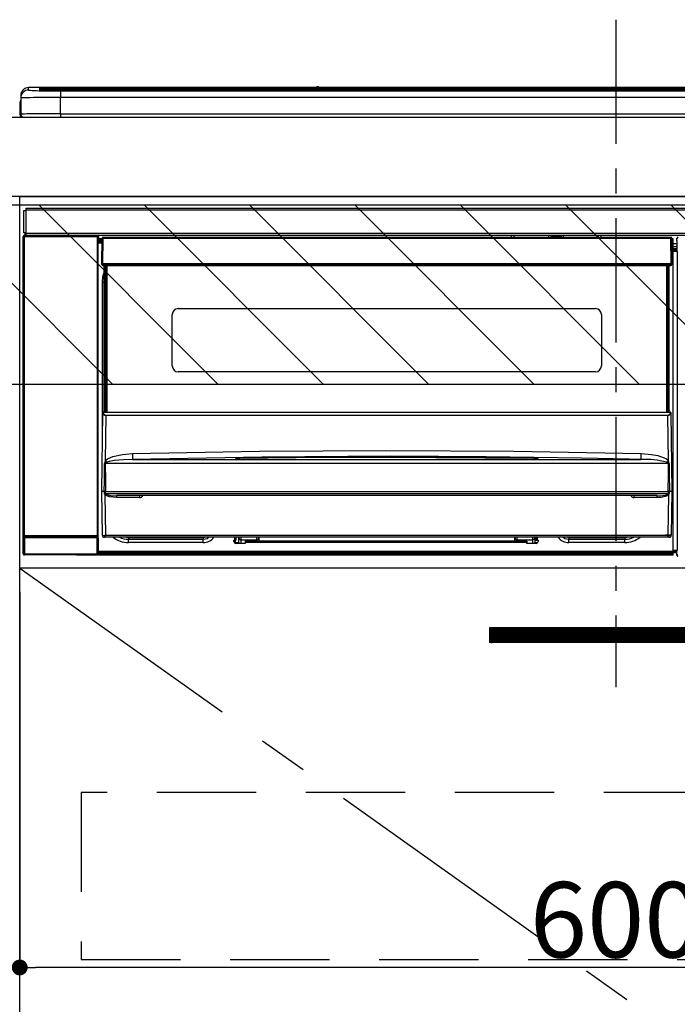
# Model space of a CAD drawing. Extents: x 0 to 26473, y -22065 to 26709.
# Drawn here: x 16975 to 17306, y -19564 to -19068 of the extents above; entities that cross this region are included whole.
import ezdxf

# ---------------------------------------------------------------- set-up
doc = ezdxf.new("R2010")
doc.units = 0
doc.header["$LTSCALE"] = 50
doc.header["$MEASUREMENT"] = 0
doc.linetypes.add('CENTER', pattern=[2, 1.25, -0.25, 0.25, -0.25])
doc.linetypes.add('HIDDEN', pattern=[0.375, 0.25, -0.125])
doc.layers.get('0').update_dxf_attribs({"linetype": 'CONTINUOUS'})
doc.layers.get('DEFPOINTS').update_dxf_attribs({"color": 146, "linetype": 'CONTINUOUS'})
for name, color, linetype in [('120-キャビネット（外）', 7, 'CONTINUOUS'), ('121-キャビネット（中）', 253, 'HIDDEN'), ('122-扉', 6, 'CONTINUOUS'), ('123-扉向き', 231, 'CENTER'), ('126-甲板', 2, 'CONTINUOUS'), ('150-機器', 8, 'CONTINUOUS'), ('166-寸法B', 11, 'CONTINUOUS'), ('180-補助', 161, 'CONTINUOUS')]:
    doc.layers.add(name, color=color, linetype=linetype)
doc.styles.add('KH001', font='txt')
doc.dimstyles.new('KH1xx015', dxfattribs={"dimscale": 10, "dimtxt": 3.8, "dimasz": 0.8, "dimexe": 0.3, "dimexo": 1.2, "dimgap": 0.5, "dimtad": 3, "dimdec": 1, "dimdsep": 46, "dimlunit": 6, "dimtxsty": 'KH001', "dimblk": 'DOT', "dimcen": 1, "dimdle": 1, "dimclrd": 256, "dimclre": 256, "dimclrt": 256, "dimadec": 0, "dimazin": 0, "dimtfac": 1, "dimtdec": 1, "dimtix": 1, "dimtmove": 2, "dimatfit": 3, "dimldrblk": 'CLOSEDBLANK', "dimfxl": 1, "dimtolj": 1, "dimtzin": 0, "dimlwd": -1, "dimlwe": -1, "dimarcsym": 0})
doc.dimstyles.new('KH1xx030', dxfattribs={"dimscale": 30, "dimtxt": 2, "dimasz": 0.6, "dimexe": 0.3, "dimexo": 1.2, "dimgap": 0.5, "dimtad": 3, "dimdec": 1, "dimdsep": 46, "dimlunit": 6, "dimtxsty": 'KH001', "dimblk": 'DOT', "dimcen": 1, "dimdle": 1, "dimclrd": 256, "dimclre": 256, "dimclrt": 256, "dimadec": 0, "dimazin": 0, "dimtfac": 1, "dimtdec": 1, "dimtix": 1, "dimtmove": 2, "dimatfit": 3, "dimldrblk": 'CLOSEDBLANK', "dimfxl": 1, "dimtolj": 1, "dimtzin": 0, "dimlwd": -1, "dimlwe": -1, "dimarcsym": 0})

# ---------------------------------------------------------------- blocks, each defined once
blk = doc.blocks.new('_Dot')
at = {"color": 0, "linetype": 'ByBlock', "lineweight": -2}
blk.add_line((-0.5, 0), (-1, 0), dxfattribs=at)
at = {"color": 0, "linetype": 'ByBlock', "const_width": 0.5}
blk.add_lwpolyline([(-0.25, 0, 1), (0.25, 0, 1)], format="xyb", close=True, dxfattribs=at)
blk = doc.blocks.new('*D102')
at = {"layer": 'DEFPOINTS', "transparency": 16777216}
for p, q in [((16974.71, -19355.95), (16974.71, -19548.03)), ((17574.71, -19355.95), (17574.71, -19548.03)), ((17566.71, -19545.03), (16982.71, -19545.03))]:
    blk.add_line(p, q, dxfattribs=at)
at = {"layer": 'DEFPOINTS', "color": 0, "transparency": 16777216}
for p in [(16974.71, -19343.95), (17574.71, -19343.95), (16974.71, -19545.03)]:
    blk.add_point(p, dxfattribs=at)
at = {"layer": 'DEFPOINTS', "transparency": 16777216, "xscale": 8, "yscale": 8, "zscale": 8, "rotation": 180}
blk.add_blockref('_Dot', (16974.71, -19545.03), dxfattribs=at)
at = {"layer": 'DEFPOINTS', "transparency": 16777216, "xscale": 8, "yscale": 8, "zscale": 8}
blk.add_blockref('_Dot', (17574.71, -19545.03), dxfattribs=at)
at = {"layer": 'DEFPOINTS', "transparency": 16777216, "insert": (17274.71, -19521.03), "char_height": 38, "attachment_point": 5, "style": 'KH001'}
blk.add_mtext('\\A1;600', dxfattribs=at)
blk = doc.blocks.new('_ClosedBlank')
at = {"color": 0, "linetype": 'ByBlock', "lineweight": -2}
for p, q in [((-1, 0.167), (0, 0)), ((-1, 0.167), (-1, -0.167)), ((0, 0), (-1, -0.167))]:
    blk.add_line(p, q, dxfattribs=at)
blk = doc.blocks.new('HT-F6S_S')
at = {"layer": '150-機器', "color": 161, "linetype": 'CENTER'}
blk.add_line((0, 49.1), (0, -286.92), dxfattribs=at)
at = {"layer": '150-機器', "color": 13, "linetype": 'Continuous'}
for p, q in [((-295.5, 13.68), (-295.5, 14.93)), ((-150.73, 14.93), (-295.5, 14.93)), ((-150.73, 14.93), (-295.5, 14.93)), ((-295.5, 14.93), (-295.5, 14.93)), ((-150.69, 14.88), (-150.74, 14.89)), ((-150.74, 14.89), (-150.74, 14.89)), ((-150.52, 14.88), (-150.69, 14.88)), ((-150.28, 14.87), (-150.52, 14.88)), ((-150, 14.87), (-150.28, 14.87)), ((-149.72, 14.87), (-150, 14.87)), ((-149.48, 14.88), (-149.72, 14.87)), ((-149.31, 14.88), (-149.48, 14.88)), ((-149.26, 14.89), (-149.31, 14.88)), ((149.27, 14.93), (-149.27, 14.93)), ((149.27, 14.93), (-149.27, 14.93)), ((-149.26, 14.89), (-149.26, 14.89)), ((-299.5, 10.93), (-299.5, 9.68)), ((-290, 14.71), (-290, 13.69)), ((-290, 13.69), (-289.9, 13.68)), ((-289.9, 13.68), (-289.9, 13.68)), ((-289.5, 13.61), (-289.5, 14.21)), ((-289.5, 13.61), (-289.5, 14.21)), ((-284.5, 14.86), (-284.5, 14.36)), ((-284.5, 14.86), (284.5, 14.86)), ((284.5, 14.36), (-284.5, 14.36)), ((-284.5, 13.83), (-284.5, 14.36)), ((234.74, 13.83), (-284, 13.83)), ((279.5, 13.42), (-279.5, 13.42)), ((-279.5, 13.42), (-279.5, 13.42)), ((279.5, 13.42), (-279.5, 13.42)), ((-279.5, 13.25), (-279.5, 9.93)), ((-279.5, 13.25), (279.5, 13.25)), ((-279.5, 1.75), (-279.5, 9.93)), ((279.5, 9.93), (-279.5, 9.93)), ((-253.25, 13.56), (-253.25, 13.42)), ((-241.25, 13.59), (-252.25, 13.59)), ((-240.25, 13.56), (-240.25, 13.42)), ((-240.25, 13.42), (-240.25, 13.56)), ((-219, 13.56), (-219, 13.42)), ((-207, 13.59), (-218, 13.59)), ((-206, 13.56), (-206, 13.42)), ((-206, 13.42), (-206, 13.56)), ((-200, 13.56), (-200, 13.42)), ((-169, 13.59), (-199, 13.59)), ((-168, 13.56), (-168, 13.42)), ((-168, 13.42), (-168, 13.56)), ((-162, 13.56), (-162, 13.42)), ((-150, 13.59), (-161, 13.59)), ((-149, 13.56), (-149, 13.42)), ((-149, 13.42), (-149, 13.56)), ((-120.66, 13.56), (-120.66, 13.42)), ((-108.66, 13.58), (-119.66, 13.58)), ((-107.66, 13.56), (-107.66, 13.42)), ((-107.66, 13.42), (-107.66, 13.56)), ((-101.66, 13.56), (-101.66, 13.42)), ((-89.66, 13.58), (-100.66, 13.58)), ((-88.66, 13.56), (-88.66, 13.42)), ((-88.66, 13.42), (-88.66, 13.56)), ((-82.66, 13.56), (-82.66, 13.42)), ((-70.66, 13.58), (-81.66, 13.58)), ((-69.66, 13.56), (-69.66, 13.42)), ((-69.66, 13.42), (-69.66, 13.56)), ((-63.66, 13.56), (-63.66, 13.42)), ((-32.66, 13.58), (-62.66, 13.58)), ((-31.66, 13.56), (-31.66, 13.42)), ((-31.66, 13.42), (-31.66, 13.56)), ((-25.66, 13.56), (-25.66, 13.42)), ((-13.66, 13.58), (-24.66, 13.58)), ((-12.66, 13.56), (-12.66, 13.42)), ((-12.66, 13.42), (-12.66, 13.56)), ((19.34, 13.56), (19.34, 13.42)), ((31.34, 13.58), (20.34, 13.58)), ((-299.9, 7.4), (-299.6, 7.4)), ((-299.9, 7.4), (-299.9, 1.5)), ((-299.6, 7.4), (-299.57, 7.73)), ((-299.6, 0.6), (-299.6, 7.4)), ((-299.57, 7.73), (-299.5, 7.97)), ((-299.5, 9.68), (-299.5, 1.5)), ((-298.4, 0), (-298, 0)), ((-298, 0), (298, 0)), ((-279.5, 1.75), (-279.5, 0)), ((-279.5, 1.75), (279.5, 1.75)), ((-298, -58.28), (-298, -46.98)), ((-298, -46.98), (-296.9, -46.98)), ((-296.9, -46.98), (-296.9, -58.28)), ((-296.9, -46.98), (-296.8, -46.98)), ((-296.8, -45.78), (296.8, -45.78)), ((-296.8, -46.88), (-296.8, -45.78)), ((296.8, -46.88), (-296.8, -46.88)), ((-296.8, -46.98), (-296.8, -46.88)), ((-296.9, -58.28), (-298, -58.28)), ((-297.5, -59.64), (-297.67, -59.48)), ((-297.67, -59.48), (-297.37, -59.48)), ((-297.37, -58.28), (-297.37, -59.48)), ((-297.31, -59.54), (-297.37, -59.48)), ((-297.31, -59.54), (-297.31, -58.28)), ((-297.14, -58.28), (-297.14, -59.56)), ((-296.8, -58.28), (-296.9, -58.28)), ((-296.8, -58.38), (-296.8, -58.28)), ((-296.8, -59.48), (-296.8, -58.38)), ((-296.8, -58.38), (296.8, -58.38)), ((296.8, -59.48), (-296.8, -59.48)), ((-296.15, -59.57), (-296.15, -59.48)), ((-295.45, -59.57), (-295.45, -59.48)), ((-295.37, -59.48), (-295.45, -59.57)), ((-290.2, -59.48), (-290.2, -59.55)), ((-286.2, -59.55), (-286.2, -59.48)), ((-275.35, -59.48), (-275.25, -59.53)), ((-272.75, -59.48), (-272.75, -59.53)), ((-265.75, -59.53), (-265.75, -59.48)), ((-263.25, -59.53), (-263.15, -59.48)), ((-262.42, -59.48), (-262.42, -59.56)), ((-262.41, -59.48), (-262.42, -59.56)), ((-261.92, -59.48), (-261.92, -59.57)), ((-261.42, -59.48), (-261.42, -59.57)), ((-260.83, -59.48), (-260.92, -59.56)), ((-260.92, -59.48), (-260.92, -59.56)), ((-52.5, -60.5), (-52.5, -59.48)), ((-51.3, -59.48), (-51.3, -60.5)), ((-33.75, -59.48), (-33.75, -60.5)), ((-32.55, -60.5), (-32.55, -59.48)), ((-27.45, -59.48), (-27.45, -60.5)), ((-26.25, -60.5), (-26.25, -59.48)), ((-8.7, -60.5), (-8.7, -59.48)), ((-7.5, -59.48), (-7.5, -60.5)), ((-298.17, -59.98), (-298, -60.14)), ((-298.17, -219.91), (-298.17, -59.98)), ((-297.5, -60.14), (-298, -60.14)), ((-298, -60.14), (-298, -210.75)), ((-297.5, -60.14), (-297.5, -59.64)), ((-261, -59.64), (-297.5, -59.64)), ((-297.5, -60.14), (-261, -60.14)), ((-297.5, -210.75), (-297.5, -60.14)), ((-295.45, -59.57), (-296.15, -59.57)), ((-292.34, -59.6), (-292.57, -59.49)), ((-291.31, -59.61), (-291.34, -59.61)), ((-290.2, -59.55), (-290.31, -59.6)), ((-286.09, -59.6), (-286.2, -59.55)), ((-285.06, -59.61), (-285.09, -59.61)), ((-283.83, -59.49), (-284.06, -59.6)), ((-275.25, -59.53), (-272.75, -59.53)), ((-265.75, -59.53), (-263.25, -59.53)), ((-261.92, -59.57), (-261.42, -59.57)), ((-260.92, -59.56), (-261, -59.64)), ((-261, -59.64), (-261, -60.14)), ((-260.5, -60.14), (-261, -60.14)), ((-261, -60.14), (-261, -210.75)), ((-260.5, -60.14), (-260.33, -59.98)), ((-260.5, -210.75), (-260.5, -60.14)), ((-260.1, -63.4), (-260.34, -63.4)), ((-260.33, -59.98), (-260.33, -63.4)), ((-258.6, -61.3), (-260.1, -61.3)), ((-260.1, -61.3), (-260.1, -61.9)), ((-260.1, -61.9), (-260.1, -62.3)), ((-258.61, -61.9), (-260.1, -61.9)), ((-260.1, -62.3), (-260.1, -62.9)), ((-258.62, -62.3), (-260.1, -62.3)), ((-258.63, -62.9), (-260.1, -62.9)), ((-260.1, -63.4), (-260.1, -62.9)), ((-258.63, -63.4), (-260.1, -63.4)), ((-258.6, -60.99), (-258.77, -73.6)), ((-258.45, -60.64), (-258.43, -60.66)), ((-258.44, -60.85), (-258.45, -60.99)), ((-258.39, -60.71), (-258.44, -60.85)), ((-258.43, -60.66), (-258.39, -60.71)), ((-258.27, -60.66), (-258.39, -60.71)), ((-258.1, -60.64), (-258.27, -60.66)), ((-258.1, -60.99), (-258.27, -73.6)), ((-258.1, -60.5), (-258.1, -60.64)), ((27.7, -60.5), (-258.1, -60.5)), ((-258.1, -60.64), (-258.1, -60.99)), ((27.7, -60.99), (-258.1, -60.99)), ((-35.5, -60.43), (-33.75, -60.43)), ((-35.5, -60.5), (-35.5, -60.43)), ((-27.45, -60.06), (-32.55, -60.06)), ((-26.25, -60.43), (-24.5, -60.43)), ((-24.5, -60.43), (-24.5, -60.5)), ((27.7, -60.99), (27.7, -60.5)), ((27.87, -73.6), (27.7, -60.99)), ((28.37, -73.6), (28.2, -60.99)), ((28.9, -61.3), (28.2, -61.3)), ((28.9, -61.9), (28.21, -61.9)), ((28.9, -62.3), (28.22, -62.3)), ((28.9, -62.9), (28.23, -62.9)), ((28.9, -63.4), (28.23, -63.4)), ((28.9, -61.9), (28.9, -61.3)), ((28.9, -62.3), (28.9, -61.9)), ((28.9, -62.9), (28.9, -62.3)), ((28.9, -63.4), (28.9, -62.9)), ((28.9, -218.4), (28.9, -63.4)), ((30.93, -63.7), (28.9, -63.7)), ((30.86, -62.01), (30.86, -60.96)), ((31.09, -61.19), (30.86, -60.96)), ((30.93, -62.08), (30.86, -62.01)), ((30.93, -66.48), (30.93, -62.08)), ((28.9, -65.1), (30.93, -65.1)), ((30.93, -66.3), (28.9, -66.3)), ((28.9, -66.8), (30.84, -66.8)), ((30.84, -67.01), (28.9, -67.01)), ((28.9, -67.1), (30.93, -67.1)), ((30.94, -67.6), (28.9, -67.6)), ((30.84, -66.58), (30.93, -66.48)), ((30.84, -67.01), (30.84, -66.58)), ((30.93, -67.1), (30.84, -67.01)), ((30.94, -67.6), (30.94, -217.9)), ((-258.77, -73.6), (-258.27, -73.6)), ((-258.63, -74.11), (-258.63, -73.6)), ((-258.27, -73.6), (-258.13, -73.6)), ((-258.13, -73.6), (27.73, -73.6)), ((-258.13, -73.6), (-258.13, -74.11)), ((-258.13, -74.11), (-258.13, -74.6)), ((-258.13, -74.11), (27.73, -74.11)), ((27.73, -73.6), (27.87, -73.6)), ((27.73, -74.11), (27.73, -73.6)), ((27.73, -74.6), (27.73, -74.11)), ((27.87, -73.6), (28.37, -73.6)), ((28.23, -74.11), (28.23, -73.6)), ((-258.13, -74.6), (27.73, -74.6)), ((-258.1, -80.44), (-257.4, -78.13)), ((-257.4, -147.36), (-257.4, -74.6)), ((-256.9, -74.6), (-256.9, -147.36)), ((-256.65, -148.5), (-256.65, -74.6)), ((-256.15, -74.6), (-256.15, -148.5)), ((25.75, -148.5), (25.75, -74.6)), ((26.25, -148.5), (26.25, -74.6)), ((26.5, -147.36), (26.5, -74.6)), ((27, -147.36), (27, -74.6)), ((-258.35, -83), (-258.1, -80.44)), ((-258.35, -163.62), (-258.35, -83)), ((-258.35, -83), (-257.4, -83)), ((-220.2, -96.35), (-10.2, -96.35)), ((-223.2, -125.25), (-223.2, -99.35)), ((-7.2, -99.35), (-7.2, -125.25)), ((-10.2, -128.25), (-220.2, -128.25)), ((-258.15, -148.78), (-258.14, -148.7)), ((-257.94, -148.5), (-257.95, -148.65)), ((-257.94, -148.5), (27.54, -148.5)), ((-257.94, -148.5), (-257.94, -148.5)), ((-257.4, -147.36), (-256.9, -147.36)), ((-257.4, -147.81), (-257.4, -147.36)), ((-256.9, -147.81), (-257.4, -147.81)), ((-257.4, -148.5), (-257.4, -147.81)), ((-256.9, -147.36), (-256.9, -147.81)), ((-256.9, -147.81), (-256.9, -148.5)), ((26.5, -147.36), (27, -147.36)), ((26.5, -147.81), (26.5, -147.36)), ((27, -147.81), (26.5, -147.81)), ((26.5, -148.5), (26.5, -147.81)), ((27, -147.36), (27, -147.81)), ((27, -148.5), (27, -147.81)), ((27.55, -148.65), (27.54, -148.5)), ((27.54, -148.5), (27.54, -148.5)), ((27.74, -148.7), (27.75, -148.78)), ((-258.7, -188.5), (-258.15, -148.78)), ((-256.66, -150.1), (-256.98, -172.82)), ((-256.66, -150.1), (-256.66, -149.96)), ((-256.66, -149.96), (26.26, -149.96)), ((26.26, -150.1), (-256.66, -150.1)), ((26.26, -150.1), (26.26, -149.96)), ((26.58, -172.82), (26.26, -150.1)), ((27.75, -148.78), (28.3, -188.5)), ((-243.22, -169.38), (-179.23, -168.17)), ((-179.23, -168.17), (-115.24, -167.76)), ((-115.24, -167.76), (-51.21, -168.17)), ((-51.21, -168.17), (12.82, -169.38)), ((-256.98, -172.82), (-255.88, -171.96)), ((-255.03, -173.36), (-256.05, -173.7)), ((-255.88, -171.96), (-253.19, -170.8)), ((-252.52, -172.9), (-255.03, -173.36)), ((-253.19, -170.8), (-248.3, -169.77)), ((-247.83, -172.48), (-252.52, -172.9)), ((-248.3, -169.77), (-243.22, -169.38)), ((-243.14, -172.33), (-247.83, -172.48)), ((-178.2, -171.11), (-243.14, -172.33)), ((-243.14, -172.33), (12.74, -172.33)), ((-191.21, -171.75), (-191.21, -171.67)), ((-190.78, -171.83), (-190.87, -171.82)), ((-190.87, -171.82), (-190.87, -171.82)), ((-190.87, -171.82), (-190.82, -171.84)), ((-190.82, -171.84), (-190.78, -171.85)), ((-190.5, -171.86), (-190.78, -171.83)), ((-189.94, -171.88), (-190.5, -171.86)), ((-189.28, -171.88), (-189.94, -171.88)), ((-189.21, -171.88), (-189.28, -171.88)), ((-189.21, -171.47), (-115.19, -170.92)), ((-189.21, -171.5), (-189.21, -171.47)), ((-189.21, -171.57), (-189.21, -171.5)), ((-160.79, -171.55), (-189.21, -171.88)), ((-189.21, -171.67), (-189.21, -171.57)), ((-189.21, -171.79), (-189.21, -171.67)), ((-189.21, -171.87), (-189.21, -171.79)), ((-113.25, -170.71), (-178.2, -171.11)), ((-115.19, -171.34), (-160.79, -171.55)), ((-115.19, -170.92), (-70.13, -171.13)), ((-41.19, -171.88), (-115.19, -171.34)), ((-65.25, -170.96), (-113.25, -170.71)), ((-70.13, -171.13), (-41.19, -171.47)), ((-17.25, -171.67), (-65.25, -170.96)), ((-41.19, -171.47), (-41.19, -171.5)), ((-41.19, -171.5), (-41.19, -171.57)), ((-41.19, -171.57), (-41.19, -171.67)), ((-41.19, -171.67), (-41.19, -171.79)), ((-41.19, -171.79), (-41.19, -171.88)), ((-40.65, -171.88), (-41.19, -171.88)), ((-40.1, -171.87), (-40.65, -171.88)), ((-39.75, -171.85), (-40.1, -171.87)), ((-39.58, -171.83), (-39.75, -171.85)), ((-39.63, -171.86), (-39.57, -171.83)), ((-39.53, -171.82), (-39.58, -171.83)), ((-39.57, -171.83), (-39.53, -171.82)), ((-39.53, -171.82), (-39.53, -171.82)), ((-39.19, -171.67), (-39.19, -171.75)), ((6.75, -172.18), (-17.25, -171.67)), ((12.74, -172.33), (6.75, -172.18)), ((12.74, -172.33), (12.75, -172.24)), ((12.75, -172.04), (12.76, -171.76)), ((12.75, -172.24), (12.75, -172.04)), ((12.76, -171.76), (12.77, -171.39)), ((12.77, -171.39), (12.78, -170.95)), ((12.78, -170.95), (12.79, -170.46)), ((12.79, -170.46), (12.8, -169.93)), ((12.8, -169.93), (12.82, -169.38)), ((12.82, -169.38), (18, -169.78)), ((18, -169.78), (21.24, -170.37)), ((21.24, -170.37), (24.43, -171.42)), ((24.43, -171.42), (25.55, -172.01)), ((25.55, -172.01), (26.58, -172.82)), ((-257.38, -183.3), (-257.33, -174.3)), ((-256.96, -174.2), (-257, -174.25)), ((-257, -174.25), (-257, -174.29)), ((-257, -174.29), (-257, -174.3)), ((26.6, -174.3), (-257, -174.3)), ((-257, -174.3), (-256.89, -183.29)), ((-256.92, -174.16), (-256.96, -174.2)), ((-256.56, -173.95), (-256.92, -174.16)), ((-256.05, -173.7), (-256.56, -173.95)), ((26.1, -173.91), (25.65, -173.7)), ((26.5, -174.15), (26.1, -173.91)), ((26.58, -174.22), (26.5, -174.15)), ((26.53, -179.49), (26.6, -174.3)), ((26.6, -174.26), (26.58, -174.22)), ((26.6, -174.3), (26.6, -174.26)), ((26.93, -174.3), (26.95, -179.5)), ((-257.41, -188.49), (-257.38, -183.3)), ((-256.89, -183.29), (-256.85, -188.49)), ((26.45, -188.49), (26.53, -179.49)), ((26.95, -179.5), (27.01, -188.49)), ((-257.31, -188.34), (-257.28, -188.25)), ((-257.31, -188.5), (-257.31, -188.34)), ((-257.28, -188.25), (-257.26, -188.18)), ((-257.26, -188.18), (-257.22, -188.13)), ((-257.22, -188.13), (-257.2, -188.1)), ((-257.2, -188.1), (-257.18, -188.09)), ((-257.18, -188.09), (-257.17, -188.09)), ((-257.17, -188.09), (-257.15, -188.09)), ((-257.15, -188.09), (-257.14, -188.1)), ((-257.14, -188.1), (-257.11, -188.12)), ((-257.11, -188.12), (-257.07, -188.2)), ((-257.07, -188.2), (-257.06, -188.22)), ((-257.06, -188.22), (-257.06, -188.51)), ((26.66, -188.22), (26.71, -188.13)), ((26.66, -188.5), (26.66, -188.22)), ((26.71, -188.13), (26.73, -188.1)), ((26.73, -188.1), (26.75, -188.09)), ((26.75, -188.09), (26.76, -188.09)), ((26.76, -188.09), (26.78, -188.09)), ((26.78, -188.09), (26.79, -188.1)), ((26.79, -188.1), (26.82, -188.12)), ((26.82, -188.12), (26.87, -188.22)), ((26.87, -188.22), (26.91, -188.34)), ((26.91, -188.34), (26.91, -188.5)), ((-258.39, -210.51), (-258.7, -188.5)), ((-257.41, -188.5), (-258.7, -188.5)), ((-257.4, -188.49), (-257.41, -188.49)), ((-257.41, -188.49), (-257.41, -188.49)), ((-257.41, -188.49), (-257.41, -188.49)), ((-257.41, -188.5), (-257.41, -188.49)), ((-257.4, -188.5), (-257.41, -188.5)), ((-257.41, -188.5), (-257.41, -188.5)), ((-257.39, -188.49), (-257.4, -188.49)), ((-257.4, -188.49), (-257.4, -188.49)), ((-257.4, -188.49), (-257.4, -188.49)), ((-257.4, -188.49), (-257.4, -188.49)), ((-257.4, -188.49), (-257.4, -188.49)), ((-257.39, -188.49), (-257.4, -188.5)), ((-257.31, -188.51), (-257.31, -188.5)), ((-257.31, -189.51), (-257.31, -188.51)), ((-257.28, -189.71), (-257.31, -189.51)), ((-257.18, -190), (-257.28, -189.71)), ((-257.18, -190), (-256.89, -210.51)), ((-256.58, -190.49), (-257.18, -190)), ((-257.06, -188.51), (-257.06, -189.51)), ((-257.06, -189.51), (26.66, -189.51)), ((-256.88, -188.49), (-256.89, -188.49)), ((-256.85, -188.5), (-256.88, -188.49)), ((-256.85, -188.49), (-256.85, -188.49)), ((-256.85, -188.49), (-256.85, -188.5)), ((-256.85, -188.5), (26.45, -188.5)), ((-254.76, -191.14), (-256.58, -190.49)), ((-251.24, -191.49), (-254.76, -191.14)), ((20.84, -190.5), (-251.24, -190.5)), ((-251.24, -190.5), (-251.24, -191.49)), ((-239.7, -191.49), (-251.24, -191.49)), ((-239.7, -190.5), (-239.7, -191.49)), ((9.3, -191.49), (9.3, -190.5)), ((20.84, -191.49), (9.3, -191.49)), ((20.84, -191.49), (20.84, -190.5)), ((22.85, -191.39), (20.84, -191.49)), ((24.84, -191.02), (22.85, -191.39)), ((25.95, -190.61), (24.84, -191.02)), ((26.6, -190.2), (25.95, -190.61)), ((26.45, -188.5), (26.45, -188.49)), ((26.45, -188.49), (26.45, -188.49)), ((26.45, -188.49), (26.46, -188.49)), ((26.46, -188.49), (26.46, -188.49)), ((26.46, -188.49), (26.47, -188.49)), ((26.47, -188.49), (26.48, -188.49)), ((26.48, -188.49), (26.48, -188.49)), ((26.48, -188.49), (26.49, -188.49)), ((26.49, -188.49), (26.49, -188.49)), ((26.49, -188.49), (26.5, -188.49)), ((26.49, -210.51), (26.78, -190)), ((26.78, -190), (26.6, -190.2)), ((26.66, -188.51), (26.66, -188.5)), ((26.66, -188.53), (26.66, -188.51)), ((26.66, -189.51), (26.66, -188.53)), ((26.91, -188.5), (26.91, -189.51)), ((26.99, -188.49), (26.99, -188.49)), ((26.99, -188.49), (27, -188.49)), ((27, -188.5), (26.99, -188.49)), ((27, -188.49), (27, -188.49)), ((27, -188.49), (27, -188.49)), ((27, -188.49), (27, -188.49)), ((27, -188.49), (27.01, -188.49)), ((27.01, -188.5), (27, -188.5)), ((27.01, -188.49), (27.01, -188.49)), ((27.01, -188.49), (27.01, -188.49)), ((27.01, -188.49), (27.01, -188.5)), ((28.3, -188.5), (27.01, -188.5)), ((27.01, -188.5), (27.01, -188.5)), ((28.3, -188.5), (27.99, -210.51)), ((-298.07, -219.82), (-298.07, -211.81)), ((-298.07, -211.81), (-297.57, -211.81)), ((-298, -210.75), (-298.06, -210.81)), ((-297.5, -210.75), (-298, -210.75)), ((-260.93, -211.81), (-297.57, -211.81)), ((-297.57, -211.81), (-297.57, -219.82)), ((-297.56, -211.31), (-297.5, -211.25)), ((-297.56, -211.31), (-260.94, -211.31)), ((-297.5, -210.75), (-297.5, -211.25)), ((-261, -210.75), (-297.5, -210.75)), ((-297.5, -211.25), (-261, -211.25)), ((-261, -211.25), (-261, -210.75)), ((-260.5, -210.75), (-261, -210.75)), ((-261, -211.25), (-260.94, -211.31)), ((-260.93, -211.81), (-260.43, -211.81)), ((-260.93, -219.82), (-260.93, -211.81)), ((-260.44, -210.81), (-260.5, -210.75)), ((-260.43, -211.81), (-260.43, -219.82)), ((-256.89, -211.5), (-257.39, -211.5)), ((-256.89, -210.51), (26.49, -210.51)), ((-256.89, -211.5), (-256.89, -210.51)), ((26.49, -211.5), (-256.89, -211.5)), ((-247.34, -211.51), (-247.39, -211.5)), ((-245.25, -211.72), (-247.34, -211.51)), ((-245.25, -211.5), (-245.25, -211.72)), ((-207.65, -211.72), (-245.25, -211.72)), ((-245.25, -211.72), (-245.25, -212.45)), ((-245.25, -212.45), (-207.65, -212.45)), ((-245.25, -214.1), (-245.25, -212.45)), ((-206.54, -211.5), (-207.65, -211.72)), ((-207.65, -211.5), (-207.65, -211.72)), ((-207.65, -211.72), (-207.65, -212.45)), ((-207.65, -212.45), (-205.56, -212.04)), ((-207.65, -214.1), (-207.65, -212.45)), ((-205.56, -212.04), (-204.76, -211.5)), ((-192.15, -213), (-191.65, -213)), ((-192.15, -213.6), (-192.15, -213)), ((-192.12, -213.13), (-191.79, -213.04)), ((-191.79, -213.04), (-191.4, -213)), ((-191.65, -213), (-191.65, -211.5)), ((-191.05, -213), (-191.65, -213)), ((-191.4, -214.1), (-191.4, -213)), ((-191.05, -213), (-191.05, -211.5)), ((-189.67, -211.71), (-189.67, -211.5)), ((-189.64, -214.12), (-189.67, -211.71)), ((-188.69, -211.5), (-188.67, -212.7)), ((-188.67, -212.7), (-180.7, -212.7)), ((-188.67, -212.7), (-188.67, -212.7)), ((-188.67, -212.7), (-188.64, -214.6)), ((-180.7, -212.7), (-180.7, -211.5)), ((-180.7, -213.5), (-180.7, -212.7)), ((-179.7, -211.5), (-179.7, -211.7)), ((-179.7, -211.7), (-179.7, -213.5)), ((-50.7, -211.7), (-50.7, -211.5)), ((-50.7, -213.5), (-50.7, -211.7)), ((-49.7, -211.5), (-49.7, -212.7)), ((-49.7, -212.7), (-41.73, -212.7)), ((-49.7, -212.7), (-49.7, -213.5)), ((-41.76, -214.6), (-41.73, -212.7)), ((-41.73, -212.7), (-41.71, -211.5)), ((-41.73, -212.7), (-41.73, -212.7)), ((-40.73, -211.71), (-40.76, -214.12)), ((-40.73, -211.5), (-40.73, -211.71)), ((-40.15, -211.5), (-40.15, -213)), ((-40.15, -213), (-39.55, -213)), ((-39.55, -211.5), (-39.55, -213)), ((-39.55, -213), (-39.05, -213)), ((-39.05, -213), (-39.05, -213.6)), ((-26.44, -211.5), (-25.64, -212.04)), ((-25.64, -212.04), (-23.55, -212.45)), ((-23.55, -211.72), (-24.66, -211.5)), ((-23.55, -211.5), (-23.55, -211.72)), ((4.55, -211.72), (-23.55, -211.72)), ((-23.55, -211.72), (-23.55, -212.45)), ((-23.55, -212.45), (4.55, -212.45)), ((-23.55, -214.1), (-23.55, -212.45)), ((4.55, -211.5), (4.55, -211.72)), ((6.64, -211.51), (4.55, -211.72)), ((4.55, -211.72), (4.55, -212.45)), ((4.55, -214.1), (4.55, -212.45)), ((6.69, -211.5), (6.64, -211.51)), ((26.49, -211.5), (26.49, -210.51)), ((26.99, -211.5), (26.49, -211.5)), ((-207.65, -214.1), (-245.25, -214.1)), ((-191.4, -214.1), (-189.64, -214.1)), ((-186.55, -214.6), (-191.15, -214.6)), ((-186.55, -213.5), (-186.55, -214.1)), ((-44.65, -213.5), (-186.55, -213.5)), ((-186.55, -214.1), (-186.55, -214.6)), ((-44.65, -214.1), (-186.55, -214.1)), ((-44.65, -213.5), (-44.65, -214.1)), ((-44.65, -214.6), (-44.65, -214.1)), ((-40.05, -214.6), (-44.65, -214.6)), ((-40.76, -214.1), (-39.18, -214.1)), ((4.55, -214.1), (-23.55, -214.1)), ((28.9, -217.9), (30.94, -217.9)), ((-298.17, -219.91), (-298.07, -219.82)), ((-298.07, -219.82), (-297.57, -219.82)), ((-297.57, -220.32), (-297.67, -220.41)), ((-271.4, -220.41), (-297.67, -220.41)), ((-297.57, -219.82), (-297.57, -220.32)), ((-297.57, -219.82), (-260.93, -219.82)), ((-260.93, -220.32), (-297.57, -220.32)), ((-271.4, -220.5), (-271.4, -220.41)), ((-261.4, -220.5), (-271.4, -220.5)), ((-260.83, -220.41), (-261.4, -220.41)), ((-261.4, -220.41), (-261.4, -220.5)), ((-260.93, -219.82), (-260.43, -219.82)), ((-260.93, -219.82), (-260.93, -220.32)), ((-260.83, -220.41), (-260.93, -220.32)), ((-260.43, -219.82), (-260.33, -219.91)), ((-260.34, -218.4), (-260.1, -218.4)), ((-260.33, -218.4), (-260.33, -219.91)), ((-260.1, -218.4), (28.9, -218.4)), ((-260.1, -218.9), (-260.1, -218.4)), ((-260.1, -218.9), (-260.1, -219.5)), ((28.9, -218.9), (-260.1, -218.9)), ((28.9, -219.5), (-260.1, -219.5)), ((-260.1, -219.5), (-260.1, -219.9)), ((28.9, -219.9), (-260.1, -219.9)), ((-260.1, -219.9), (-260.1, -220.5)), ((28.9, -220.5), (-260.1, -220.5)), ((28.9, -218.9), (28.9, -218.4)), ((30.93, -218.4), (28.9, -218.4)), ((28.9, -218.49), (30.84, -218.49)), ((28.9, -219.5), (28.9, -218.9)), ((28.9, -219.1), (30.84, -219.1)), ((28.9, -219.9), (28.9, -219.5)), ((28.9, -220.5), (28.9, -219.9)), ((30.93, -218.4), (30.84, -218.49)), ((30.84, -220.49), (30.84, -218.49)), ((30.84, -220.49), (31.2, -220.13))]:
    blk.add_line(p, q, dxfattribs=at)
for points in [[(-279.5, 9.93), (-281.99, 9.93), (-284.45, 9.92), (-286.83, 9.91), (-289.09, 9.9), (-291.2, 9.88), (-293.13, 9.86), (-294.85, 9.84), (-296.33, 9.81), (-297.55, 9.79), (-298.48, 9.76), (-299.12, 9.73), (-299.45, 9.7), (-299.5, 9.68)], [(-295.5, 13.68), (-295.38, 13.63), (-295.12, 13.59)], [(-295.12, 13.59), (-294.57, 13.54), (-293.78, 13.49), (-292.77, 13.44), (-291.55, 13.4), (-290.15, 13.36), (-288.57, 13.33), (-286.86, 13.3), (-285.03, 13.28), (-283.12, 13.27), (-281.14, 13.26), (-279.5, 13.25)], [(-279.5, 1.75), (-281.99, 1.75), (-284.45, 1.74), (-286.83, 1.73), (-289.09, 1.72), (-291.2, 1.7), (-293.13, 1.68), (-294.85, 1.66), (-296.33, 1.64), (-297.55, 1.61), (-298.48, 1.58), (-299.12, 1.55), (-299.45, 1.52), (-299.5, 1.5)], [(-297.67, -59.48), (-297.73, -59.49), (-297.79, -59.5), (-297.85, -59.52), (-297.91, -59.54), (-297.96, -59.58), (-298.01, -59.62), (-298.05, -59.66), (-298.09, -59.71), (-298.12, -59.77), (-298.14, -59.82), (-298.16, -59.88), (-298.16, -59.95), (-298.17, -59.98)], [(-292.57, -59.49), (-292.58, -59.49), (-292.6, -59.49), (-292.64, -59.49), (-292.7, -59.49), (-292.77, -59.48), (-292.85, -59.48), (-292.94, -59.48), (-293.04, -59.48), (-293.15, -59.48), (-293.27, -59.48), (-293.39, -59.48), (-293.51, -59.48), (-293.57, -59.48)], [(-282.83, -59.48), (-282.96, -59.48), (-283.08, -59.48), (-283.2, -59.48), (-283.31, -59.48), (-283.42, -59.48), (-283.51, -59.48), (-283.6, -59.48), (-283.67, -59.49), (-283.74, -59.49), (-283.78, -59.49), (-283.81, -59.49), (-283.83, -59.49), (-283.83, -59.49)], [(-260.33, -59.98), (-260.34, -59.92), (-260.35, -59.86), (-260.37, -59.8), (-260.4, -59.74), (-260.43, -59.69), (-260.47, -59.64), (-260.51, -59.6), (-260.56, -59.56), (-260.62, -59.53), (-260.68, -59.51), (-260.74, -59.49), (-260.8, -59.48), (-260.83, -59.48)], [(-297.31, -59.54), (-297.14, -59.56)], [(-297.14, -59.56), (-297.12, -59.56), (-297.08, -59.56), (-297.03, -59.56), (-296.96, -59.56), (-296.89, -59.57), (-296.8, -59.57), (-296.7, -59.57), (-296.59, -59.57), (-296.47, -59.57), (-296.35, -59.57), (-296.23, -59.57), (-296.15, -59.57)], [(-292.34, -59.6), (-292.33, -59.6), (-292.3, -59.61), (-292.26, -59.61), (-292.21, -59.61), (-292.14, -59.61), (-292.06, -59.61), (-291.97, -59.61), (-291.87, -59.61), (-291.76, -59.61), (-291.64, -59.61), (-291.52, -59.61), (-291.39, -59.61), (-291.34, -59.61)], [(-291.31, -59.61), (-291.18, -59.61), (-291.06, -59.61), (-290.94, -59.61), (-290.83, -59.61), (-290.72, -59.61), (-290.62, -59.61), (-290.54, -59.61), (-290.46, -59.61), (-290.4, -59.61), (-290.36, -59.61), (-290.32, -59.61), (-290.31, -59.6), (-290.31, -59.6)], [(-290.2, -59.55), (-290.19, -59.55), (-290.15, -59.56), (-290.07, -59.56), (-289.97, -59.56), (-289.84, -59.56), (-289.69, -59.56), (-289.51, -59.56), (-289.31, -59.57), (-289.09, -59.57), (-288.86, -59.57), (-288.62, -59.57), (-288.38, -59.57), (-288.13, -59.57), (-287.88, -59.57), (-287.63, -59.57), (-287.4, -59.57), (-287.18, -59.57), (-286.97, -59.56), (-286.78, -59.56), (-286.62, -59.56), (-286.48, -59.56), (-286.36, -59.56), (-286.28, -59.56), (-286.23, -59.55), (-286.2, -59.55), (-286.2, -59.55)], [(-286.09, -59.6), (-286.08, -59.6), (-286.06, -59.61), (-286.02, -59.61), (-285.96, -59.61), (-285.9, -59.61), (-285.81, -59.61), (-285.72, -59.61), (-285.62, -59.61), (-285.51, -59.61), (-285.39, -59.61), (-285.27, -59.61), (-285.15, -59.61), (-285.09, -59.61)], [(-285.06, -59.61), (-284.94, -59.61), (-284.81, -59.61), (-284.69, -59.61), (-284.58, -59.61), (-284.48, -59.61), (-284.38, -59.61), (-284.29, -59.61), (-284.22, -59.61), (-284.16, -59.61), (-284.11, -59.61), (-284.08, -59.61), (-284.06, -59.6), (-284.06, -59.6)], [(-272.75, -59.53), (-272.72, -59.54), (-272.64, -59.54), (-272.51, -59.54), (-272.32, -59.55), (-272.09, -59.55), (-271.81, -59.55), (-271.49, -59.56), (-271.14, -59.56), (-270.76, -59.56), (-270.35, -59.56), (-269.93, -59.56), (-269.5, -59.56), (-269.06, -59.56), (-268.63, -59.56), (-268.2, -59.56), (-267.79, -59.56), (-267.41, -59.56), (-267.05, -59.56), (-266.73, -59.55), (-266.45, -59.55), (-266.21, -59.55), (-266.01, -59.55), (-265.87, -59.54), (-265.79, -59.54), (-265.75, -59.53), (-265.75, -59.53)], [(31.36, -60.46), (31.3, -60.47), (31.24, -60.48), (31.18, -60.5), (31.12, -60.52), (31.07, -60.56), (31.02, -60.6), (30.98, -60.64), (30.94, -60.69), (30.91, -60.75), (30.89, -60.81), (30.87, -60.87), (30.86, -60.93), (30.86, -60.96)], [(30.94, -67.6), (30.94, -67.54), (30.94, -67.48), (30.94, -67.42), (30.94, -67.36), (30.94, -67.31), (30.94, -67.26), (30.94, -67.22), (30.94, -67.18), (30.94, -67.15), (30.93, -67.13), (30.93, -67.11), (30.93, -67.1), (30.93, -67.1)], [(-257.95, -148.65), (-257.94, -148.81), (-257.91, -148.97), (-257.86, -149.13), (-257.8, -149.28), (-257.71, -149.42), (-257.61, -149.54), (-257.49, -149.66), (-257.36, -149.75), (-257.22, -149.84), (-257.07, -149.9), (-256.92, -149.94), (-256.76, -149.96), (-256.66, -149.96)], [(26.26, -149.96), (26.43, -149.95), (26.59, -149.92), (26.74, -149.87), (26.89, -149.8), (27.02, -149.71), (27.15, -149.61), (27.26, -149.49), (27.35, -149.36), (27.43, -149.21), (27.49, -149.06), (27.52, -148.9), (27.54, -148.74), (27.55, -148.65)], [(-258.15, -148.78), (-258.14, -148.95), (-258.1, -149.11), (-258.05, -149.27), (-257.97, -149.42), (-257.87, -149.55), (-257.76, -149.68), (-257.62, -149.79), (-257.47, -149.89), (-257.31, -149.97), (-257.14, -150.03), (-256.96, -150.08), (-256.77, -150.1), (-256.66, -150.1)], [(26.26, -150.1), (26.45, -150.09), (26.63, -150.06), (26.81, -150.01), (26.98, -149.94), (27.14, -149.85), (27.28, -149.75), (27.41, -149.63), (27.52, -149.5), (27.61, -149.35), (27.67, -149.2), (27.72, -149.04), (27.74, -148.88), (27.75, -148.78)], [(-298.06, -210.81), (-298.06, -210.82), (-298.06, -210.84), (-298.06, -210.88), (-298.06, -210.93), (-298.07, -211), (-298.07, -211.08), (-298.07, -211.17), (-298.07, -211.27), (-298.07, -211.38), (-298.07, -211.5), (-298.07, -211.62), (-298.07, -211.75), (-298.07, -211.81)], [(-297.56, -211.31), (-297.56, -211.31), (-297.56, -211.32), (-297.56, -211.34), (-297.56, -211.37), (-297.57, -211.4), (-297.57, -211.44), (-297.57, -211.49), (-297.57, -211.54), (-297.57, -211.6), (-297.57, -211.65), (-297.57, -211.71), (-297.57, -211.78), (-297.57, -211.81)], [(-260.93, -211.81), (-260.93, -211.74), (-260.93, -211.68), (-260.93, -211.62), (-260.93, -211.57), (-260.93, -211.51), (-260.93, -211.47), (-260.93, -211.42), (-260.94, -211.39), (-260.94, -211.36), (-260.94, -211.33), (-260.94, -211.32), (-260.94, -211.31), (-260.94, -211.31)], [(-260.43, -211.81), (-260.43, -211.68), (-260.43, -211.56), (-260.43, -211.44), (-260.43, -211.33), (-260.43, -211.22), (-260.43, -211.13), (-260.43, -211.04), (-260.44, -210.97), (-260.44, -210.91), (-260.44, -210.86), (-260.44, -210.83), (-260.44, -210.81), (-260.44, -210.81)], [(-258.39, -210.51), (-258.38, -210.52), (-258.34, -210.52), (-258.29, -210.52), (-258.21, -210.52), (-258.1, -210.52), (-257.99, -210.52), (-257.85, -210.52), (-257.7, -210.52), (-257.53, -210.52), (-257.36, -210.52), (-257.18, -210.52), (-256.99, -210.51), (-256.89, -210.51)], [(26.49, -210.51), (26.68, -210.52), (26.86, -210.52), (27.04, -210.52), (27.21, -210.52), (27.37, -210.52), (27.52, -210.52), (27.64, -210.52), (27.75, -210.52), (27.85, -210.52), (27.92, -210.52), (27.96, -210.52), (27.99, -210.51), (27.99, -210.51), (27.97, -210.51), (27.92, -210.51), (27.86, -210.51), (27.77, -210.5), (27.66, -210.5), (27.53, -210.5), (27.39, -210.5), (27.23, -210.49), (27.07, -210.49), (26.89, -210.49), (26.7, -210.49), (26.52, -210.49), (26.33, -210.48), (26.15, -210.48), (25.97, -210.48), (25.8, -210.48), (25.64, -210.48), (25.49, -210.48), (25.36, -210.48), (25.24, -210.48), (25.15, -210.48), (25.08, -210.48), (25.03, -210.48), (25, -210.48), (24.99, -210.49)], [(-189.64, -214.12), (-189.63, -214.26), (-189.6, -214.39), (-189.56, -214.52), (-189.53, -214.6)], [(-40.87, -214.6), (-40.82, -214.47), (-40.79, -214.34), (-40.77, -214.21), (-40.76, -214.12)], [(30.93, -218.4), (30.93, -218.39), (30.93, -218.38), (30.94, -218.36), (30.94, -218.33), (30.94, -218.3), (30.94, -218.26), (30.94, -218.21), (30.94, -218.16), (30.94, -218.1), (30.94, -218.05), (30.94, -217.99), (30.94, -217.92), (30.94, -217.9)], [(-298.17, -219.91), (-298.16, -219.98), (-298.15, -220.04), (-298.13, -220.1), (-298.1, -220.15), (-298.07, -220.21), (-298.03, -220.25), (-297.99, -220.3), (-297.94, -220.33), (-297.88, -220.36), (-297.82, -220.39), (-297.76, -220.4), (-297.7, -220.41), (-297.67, -220.41)], [(-260.83, -220.41), (-260.77, -220.41), (-260.71, -220.4), (-260.65, -220.38), (-260.59, -220.35), (-260.54, -220.32), (-260.49, -220.28), (-260.45, -220.23), (-260.41, -220.18), (-260.38, -220.13), (-260.36, -220.07), (-260.34, -220.01), (-260.34, -219.95), (-260.33, -219.91)], [(30.84, -220.49), (30.84, -220.55), (30.85, -220.62), (30.87, -220.67), (30.9, -220.73), (30.93, -220.78), (30.97, -220.83), (31.02, -220.88), (31.07, -220.91), (31.12, -220.94), (31.18, -220.97), (31.24, -220.98), (31.3, -220.99), (31.34, -220.99)]]:
    blk.add_lwpolyline(points, dxfattribs=at)
for centre, radius, start, end in [((-295.5, 10.93), 4, 89.9901, 179.9901), ((-285.88, -37.56), 52.43, 88.4919, 94.5072), ((-150, 14.59), 0.801, 22.0578, 157.9422), ((-295.5, 9.68), 4, 89.9899, 179.9907), ((-290, 14.21), 0.5, 0.0098, 90.0092), ((-282.09, 117.05), 103.66, 265.6452, 271.4341), ((-285.56, -35.83), 50.2, 88.7936, 94.5052), ((-285.25, -34.02), 47.87, 88.5046, 94.4943), ((-252.5, 4.02), 9.57, 88.5045, 94.4944), ((-241, 4.01), 9.57, 85.5057, 91.4954), ((-218.25, 4.01), 9.57, 88.5047, 94.4942), ((-206.75, 4.01), 9.57, 85.5058, 91.4953), ((-199.25, 4.01), 9.57, 88.5047, 94.4943), ((-168.75, 4.01), 9.57, 85.5058, 91.4953), ((-161.25, 4.01), 9.57, 88.5049, 94.4941), ((-149.75, 4.01), 9.57, 85.5059, 91.4951), ((-119.91, 4.01), 9.57, 88.5047, 94.4944), ((-108.41, 4.01), 9.57, 85.5057, 91.4953), ((-100.91, 4.01), 9.57, 88.5047, 94.4943), ((-89.41, 4.01), 9.57, 85.5057, 91.4953), ((-81.91, 4.01), 9.57, 88.5047, 94.4943), ((-70.41, 4.01), 9.57, 85.5057, 91.4953), ((-62.91, 4.01), 9.57, 88.5046, 94.4944), ((-32.41, 4.01), 9.57, 85.5057, 91.4953), ((-24.91, 4.01), 9.57, 88.5047, 94.4943), ((-13.41, 4.01), 9.57, 85.5056, 91.4953), ((20.09, 4.01), 9.57, 88.5047, 94.4943), ((-297.9, 7.4), 2, 143.1305, 180), ((-298.4, 1.5), 1.5, 180.035, 216.8338), ((-298.4, 1.5), 1.5, 216.8699, 270), ((-298, 1.5), 1.5, 180, 270), ((-297.5, -60.14), 0.5, 90.0056, 179.9931), ((-262.05, -45.24), 14.33, 268.5004, 270.4998), ((-261.29, -44.94), 14.63, 269.5162, 271.475), ((-261, -60.14), 0.5, 0.0089, 89.9924), ((-258.1, -61), 0.5, 134.625, 179.25), ((-258.5, -62.64), 1.65, 88.5214, 93.6004), ((-258.1, -61), 0.5, 90, 134.625), ((-258.5, -89.6), 28.61, 89.2065, 89.9144), ((27.7, -61), 0.5, 0.75, 90), ((27.95, -70.54), 9.55, 88.4993, 91.5007), ((-258.13, -74.1), 0.5, 180.75, 270), ((-258.38, -64.55), 9.56, 268.5012, 271.4988), ((27.98, -64.55), 9.56, 268.5011, 271.4989), ((27.73, -74.1), 0.5, 270, 359.25), ((-220.2, -99.35), 3, 90, 180), ((-10.2, -99.35), 3, 0, 90), ((-220.2, -125.25), 3, 180, 270), ((-10.2, -125.25), 3, 270, 0), ((-257.97, -148.82), 0.178, 81.575, 167.8859), ((-257.94, -148.7), 0.2, 90, 179.2), ((27.54, -148.7), 0.2, 0.8, 90), ((27.57, -148.82), 0.178, 12.1162, 98.4245), ((-252.51, -174.65), 4.83, 157.6886, 175.8846), ((-68.8, 23.5), 271.94, 226.2116, 226.4825), ((2244.1, -108.32), 2488.07, 181.40639, 181.4743), ((-189.62, -177.72), 6.26, 86.2907, 104.7712), ((-191.2, -172.67), 1, 57.1388, 90.8639), ((-189.8, -165.63), 6.28, 256.9605, 275.3441), ((-191.2, -172.75), 1, 64.7077, 90.8551), ((-40.78, -177.76), 6.3, 75.2912, 93.6468), ((-40.6, -165.69), 6.22, 264.5682, 283.1272), ((-39.2, -172.67), 1, 89.1357, 123.076), ((-39.2, -172.75), 1, 89.1438, 115.7359), ((14.59, -216.31), 44.02, 75.4484, 92.4041), ((-160.55, 22.4), 270.42, 313.5161, 313.7885), ((22, -174.68), 4.94, 4.3199, 22.1066), ((-260.14, -54.81), 119.52, 271.3449, 271.5022), ((29.72, -55.3), 119.04, 268.4975, 268.6554), ((-257.63, -188.28), 0.318, 317.2242, 348.5744), ((-256.64, -188.14), 0.428, 190.1652, 233.6115), ((26.05, -188.03), 0.638, 314.2553, 342.6819), ((27.19, -188.3), 0.284, 189.2474, 223.783), ((-257.44, -250.44), 61.92, 89.6499, 89.8834), ((-257.46, -249.77), 60.26, 89.6265, 89.8608), ((-203.72, -258.83), 87.15, 127.5719, 127.835), ((-256.7, -189.43), 0.368, 193.8288, 244.6451), ((-257.19, -160.87), 27.62, 270.6114, 270.6955), ((-252.51, -178.45), 12.12, 248.9542, 276.0362), ((-239.7, -189.49), 2, 270, 329.5371), ((9.3, -189.49), 2, 210.4629, 270), ((22.34, -180.19), 10.42, 261.7016, 293.308), ((26.45, -188.41), 0.0881, 271.2817, 301.5052), ((26.35, -189.47), 0.312, 290.3551, 351.1684), ((-25.48, -257.29), 85.19, 52.1634, 52.4326), ((27.04, -251.68), 63.19, 90.1154, 90.3444), ((27.06, -249.77), 60.25, 90.1392, 90.3735), ((25.8, -189.48), 1.11, 331.9641, 358.4367), ((-297.56, -210.81), 0.5, 180.0089, 269.9911), ((-297.5, -210.75), 0.5, 180.0052, 270), ((-261, -210.75), 0.5, 270.0055, 359.9928), ((-260.94, -210.81), 0.5, 270.0069, 359.9965), ((-257.39, -210.5), 1, 180.8, 270), ((-245.54, -202.11), 11.99, 231.5104, 271.4081), ((-245.62, -202.93), 9.53, 244.0669, 272.1975), ((-207.24, -208.11), 6.01, 266.0601, 325.6439), ((-188.67, -211.7), 1, 180.8, 270), ((-180.7, -211.7), 1, 270, 0), ((-179.9, -213.43), 0.5, 0, 66.4218), ((-50.5, -213.43), 0.5, 113.5782, 180), ((-49.7, -211.7), 1, 180, 270), ((-41.73, -211.7), 1, 270, 359.2), ((-23.96, -208.11), 6.01, 214.3564, 273.9396), ((4.92, -202.93), 9.53, 267.8026, 295.933), ((4.84, -202.11), 11.99, 268.5916, 308.4899), ((26.99, -210.5), 1, 270, 359.2), ((-191.15, -213.6), 1, 180, 270), ((-191.9, -214.1), 0.5, 307.666, 0), ((-40.05, -213.6), 1, 270, 0), ((-297.57, -219.82), 0.5, 180.0077, 269.9941), ((-260.93, -219.82), 0.5, 270.0079, 359.9904)]:
    blk.add_arc(centre, radius, start, end, dxfattribs=at)
blk = doc.blocks.new('*D303')
at = {"layer": '166-寸法B', "transparency": 16777216}
for p, q in [((16104.71, -19496.08), (16104.71, -20137.77)), ((17746.71, -20012.95), (17746.71, -20137.77)), ((16122.71, -20128.77), (17728.71, -20128.77))]:
    blk.add_line(p, q, dxfattribs=at)
at = {"layer": 'DEFPOINTS', "color": 0, "lineweight": -2, "transparency": 16777216}
for p in [(16104.71, -19460.08), (17746.71, -19976.95), (17746.71, -20128.77)]:
    blk.add_point(p, dxfattribs=at)
at = {"layer": '166-寸法B', "transparency": 16777216, "xscale": 18, "yscale": 18, "zscale": 18, "rotation": 180}
blk.add_blockref('_Dot', (16104.71, -20128.77), dxfattribs=at)
at = {"layer": '166-寸法B', "transparency": 16777216, "xscale": 18, "yscale": 18, "zscale": 18}
blk.add_blockref('_Dot', (17746.71, -20128.77), dxfattribs=at)
at = {"layer": '166-寸法B', "transparency": 16777216, "insert": (16925.71, -20079.97), "char_height": 60, "attachment_point": 5, "style": 'KH001'}
blk.add_mtext('\\A1;1,642', dxfattribs=at)

msp = doc.modelspace()

# ---------------------------------------------------------------- hatches: boundary and pattern name
at = {"layer": '122-扉'}
h = msp.add_hatch(dxfattribs=at)
h.set_pattern_fill('ANSI31', color=256, style=0)
h.set_pattern_definition([(135, (198738.79068, -24410.90687), (0.08838834765, 0.08838834765), [])])
edge = h.paths.add_edge_path()
edge.add_line((17488.21, -19373.95), (17211.21, -19373.95))
edge.add_line((17211.21, -19373.95), (17211.21, -19381.45))
edge.add_line((17488.21, -19381.45), (17211.21, -19381.45))
edge.add_line((17488.21, -19373.95), (17488.21, -19381.45))
at = {"layer": '180-補助'}
h = msp.add_hatch(dxfattribs=at)
h.set_pattern_fill('ANSI31', color=13, scale=300, style=0)
h.set_pattern_definition([(135, (259935.84, 17477.31), (26.5165043, 26.5165043), [])])
h.paths.add_polyline_path([(17743.71, -19161.27), (15305.71, -19161.27), (15305.71, -19251.27), (17743.71, -19251.27)])

# ---------------------------------------------------------------- linework, layer by layer
at = {"layer": '120-キャビネット（外）', "color": 6}
for points in [[(16674.71, -19876.95), (16974.71, -19876.95), (16974.71, -19156.95), (16674.71, -19156.95)], [(16974.71, -19156.95), (17724.71, -19156.95), (17724.71, -19876.95), (16974.71, -19876.95)]]:
    msp.add_lwpolyline(points, close=True, dxfattribs=at)
at = {"layer": '121-キャビネット（中）', "color": 13, "ltscale": 4}
msp.add_lwpolyline([(17693.71, -19456.95), (17005.71, -19456.95), (17005.71, -19540.95), (17693.71, -19540.95)], close=True, dxfattribs=at)
at = {"layer": '122-扉'}
for p, q in [((16974.71, -19343.95), (16974.71, -19156.95)), ((17724.71, -19343.95), (16974.71, -19343.95)), ((17211.21, -19373.95), (17211.21, -19381.45)), ((17488.21, -19373.95), (17211.21, -19373.95)), ((17488.21, -19381.45), (17211.21, -19381.45))]:
    msp.add_line(p, q, dxfattribs=at)
at = {"layer": '123-扉向き', "ltscale": 2}
msp.add_line((16974.71, -19343.95), (17724.71, -19876.95), dxfattribs=at)
at = {"layer": '126-甲板'}
msp.add_lwpolyline([(15302.71, -19116.95), (17746.71, -19116.95), (17746.71, -19156.95), (15302.71, -19156.95)], close=True, dxfattribs=at)
at = {"layer": '180-補助', "color": 13}
msp.add_lwpolyline([(17743.71, -19161.27), (15305.71, -19161.27), (15305.71, -19251.27), (17743.71, -19251.27)], close=True, dxfattribs=at)

# ---------------------------------------------------------------- block references
at = {"layer": '150-機器'}
msp.add_blockref('HT-F6S_S', (17274.71, -19116.95), dxfattribs=at)

# ---------------------------------------------------------------- dimensions: what is measured, and where the dimension line sits
at = {"layer": '166-寸法B'}
dim = msp.add_linear_dim(base=(17746.71, -20128.77), p1=(16104.71, -19460.08), p2=(17746.71, -19976.95), dimstyle='KH1xx030', dxfattribs=at)
dim.commit()
dim.dimension.update_dxf_attribs({"geometry": '*D303', "text_midpoint": (16925.71, -20079.97)})
at = {"layer": 'DEFPOINTS'}
dim = msp.add_linear_dim(base=(16974.71, -19545.03), p1=(17574.71, -19343.95), p2=(16974.71, -19343.95), angle=180, dimstyle='KH1xx015', dxfattribs=at)
dim.commit()
dim.dimension.update_dxf_attribs({"geometry": '*D102', "text_midpoint": (17274.71, -19521.03)})

doc.saveas('drawing.dxf')
